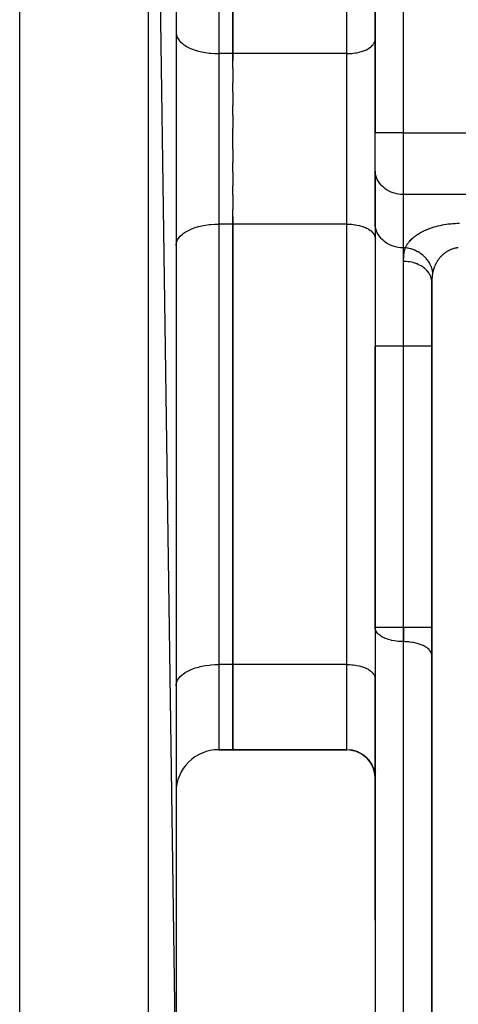
# Model space of a CAD drawing. Units: millimetres. Extents: x 24 to 1152, y -656 to 273.
# Drawn here: x 638 to 669, y -191 to -121 of the extents above; entities that cross this region are included whole.
import ezdxf

# ---------------------------------------------------------------- set-up
doc = ezdxf.new("R2010")
doc.units = ezdxf.units.MM
doc.linetypes.add('DASHED', pattern=[9.652, 8.128, -1.524])
doc.layers.add('nevidi', color=4, linetype='DASHED')

msp = doc.modelspace()

# ---------------------------------------------------------------- linework, layer by layer
at = {"color": 2}
for p, q in [((649, -197.49), (647.07, -60.123)), ((649, -197.49), (647.07, -60.123)), ((638, -198.764), (638, -60.848)), ((638, -198.764), (638, -60.848)), ((649, -62.121), (649, -197.49)), ((649, -62.121), (649, -197.49)), ((663, -87.806), (663, -129.391)), ((663, -129.391), (663, -87.806)), ((663, -87.806), (663, -129.391)), ((663, -129.391), (663, -87.806)), ((653, -92.806), (653, -123.806)), ((653, -123.806), (653, -92.806)), ((653, -92.806), (653, -123.806)), ((653, -123.806), (653, -92.806)), ((649, -122.306), (649.003, -122.376)), ((649, -122.306), (649.003, -122.376)), ((662.998, -122.858), (663, -122.811)), ((662.998, -122.858), (663, -122.811)), ((653, -123.806), (653, -124.317)), ((653, -124.843), (653, -123.806)), ((653, -123.806), (653, -124.317)), ((653, -124.843), (653, -123.806)), ((653, -124.843), (653, -125.857)), ((653, -124.843), (653, -125.857)), ((653, -126.492), (653, -125.857)), ((653, -126.492), (653, -125.857)), ((653, -126.492), (653, -127.45)), ((653, -126.492), (653, -127.45)), ((653, -128.149), (653, -127.45)), ((653, -128.149), (653, -127.45)), ((653, -128.149), (653, -129.087)), ((653, -128.149), (653, -129.087)), ((653, -129.806), (653, -129.087)), ((653, -129.806), (653, -129.087)), ((663, -131.998), (663, -129.391)), ((663, -131.998), (663, -129.391)), ((663, -131.998), (663, -129.391)), ((663, -131.998), (663, -129.391)), ((653, -130.525), (653, -129.806)), ((653, -130.525), (653, -129.806)), ((653, -130.525), (653, -131.462)), ((653, -130.525), (653, -131.462)), ((653, -132.162), (653, -131.462)), ((653, -132.162), (653, -131.462)), ((653, -132.162), (653, -133.119)), ((653, -132.162), (653, -133.119)), ((663, -135.751), (663, -131.922)), ((663, -135.751), (663, -131.922)), ((663.002, -132.079), (663, -131.998)), ((663.002, -132.079), (663, -131.998)), ((663.002, -132.079), (663.002, -135.832)), ((663.002, -132.079), (663.002, -135.832)), ((663, -132.806), (663.002, -132.806)), ((663, -132.806), (663.002, -132.806)), ((653, -133.755), (653, -133.119)), ((653, -133.755), (653, -133.119)), ((653, -133.755), (653, -134.769)), ((653, -133.755), (653, -134.769)), ((653, -135.806), (653, -134.769)), ((653, -135.806), (653, -134.769)), ((653, -135.295), (653, -135.806)), ((653, -135.295), (653, -135.806)), ((653, -135.806), (653, -166.806)), ((653, -166.806), (653, -135.806)), ((653, -135.806), (653, -166.806)), ((653, -166.806), (653, -135.806)), ((663, -135.751), (663, -144.402)), ((663, -135.751), (663, -144.402)), ((663.002, -135.832), (663, -135.751)), ((663, -135.751), (663, -144.402)), ((663, -135.751), (663, -144.402)), ((663.002, -135.832), (663, -135.751)), ((649, -137.306), (649.003, -137.235)), ((649, -137.306), (649.003, -137.235)), ((662.998, -136.754), (663, -136.801)), ((662.998, -136.754), (663, -136.801)), ((666.998, -139.856), (667, -139.906)), ((666.998, -139.856), (667, -139.906)), ((667, -139.917), (667, -268.002)), ((667, -268.002), (667, -139.917)), ((667, -139.917), (667, -268.002)), ((667, -268.002), (667, -139.917)), ((663, -144.402), (663, -164.206)), ((663, -164.206), (663, -144.402)), ((663, -144.402), (663, -164.206)), ((663, -164.206), (663, -144.402)), ((649.003, -157.306), (649, -157.306)), ((649.003, -157.306), (649, -157.306)), ((649, -163.179), (649.003, -163.179)), ((649, -163.179), (649.003, -163.179)), ((662.998, -163.179), (663, -163.179)), ((662.998, -163.179), (663, -163.179)), ((663.002, -164.253), (663, -164.206)), ((663.002, -164.253), (663, -164.206)), ((663.002, -164.253), (663.002, -219.858)), ((663.002, -164.253), (663.002, -219.858)), ((667, -166.196), (666.998, -166.149)), ((667, -166.196), (666.998, -166.149)), ((653, -166.806), (653, -172.806)), ((653, -172.806), (653, -166.806)), ((653, -166.806), (653, -172.806)), ((653, -172.806), (653, -166.806)), ((649, -168.306), (649.003, -168.235)), ((649, -168.306), (649.003, -168.235)), ((662.998, -167.754), (663, -167.801)), ((662.998, -167.754), (663, -167.801)), ((663, -174.796), (663, -167.801)), ((663, -174.796), (663, -167.801)), ((663, -169.179), (663.002, -169.179)), ((663, -169.179), (663.002, -169.179)), ((666.998, -169.179), (667, -169.179)), ((666.998, -169.179), (667, -169.179)), ((652, -172.806), (653, -172.806)), ((653, -172.806), (652, -172.806)), ((652, -172.806), (653, -172.806)), ((653, -172.806), (652, -172.806)), ((653, -172.806), (661.01, -172.806)), ((661.01, -172.806), (653, -172.806)), ((653, -172.806), (661.01, -172.806)), ((661.01, -172.806), (653, -172.806)), ((661.194, -172.814), (661.197, -172.815)), ((661.194, -172.814), (661.197, -172.815)), ((661.441, -172.853), (661.47, -172.86)), ((661.441, -172.853), (661.47, -172.86)), ((661.459, -172.806), (661.46, -172.806)), ((661.459, -172.806), (661.46, -172.806)), ((661.7, -172.93), (661.716, -172.936)), ((661.7, -172.93), (661.716, -172.936)), ((661.91, -173.021), (661.958, -173.047)), ((661.91, -173.021), (661.958, -173.047)), ((662.125, -173.148), (662.198, -173.199)), ((662.125, -173.148), (662.198, -173.199)), ((663, -172.784), (663, -172.806)), ((663, -172.784), (663, -172.806)), ((663, -172.806), (663.002, -172.806)), ((663.002, -172.806), (663, -172.806)), ((663, -172.806), (663.002, -172.806)), ((663.002, -172.806), (663, -172.806)), ((666.998, -172.806), (667, -172.806)), ((667, -172.806), (666.998, -172.806)), ((666.998, -172.806), (667, -172.806)), ((667, -172.806), (666.998, -172.806)), ((662.316, -173.293), (662.455, -173.431)), ((662.316, -173.293), (662.455, -173.431)), ((662.5, -173.477), (662.509, -173.487)), ((662.5, -173.477), (662.509, -173.487)), ((662.503, -173.481), (662.613, -173.62)), ((662.503, -173.481), (662.633, -173.647)), ((662.503, -173.481), (662.613, -173.62)), ((662.503, -173.481), (662.633, -173.647)), ((662.659, -173.683), (662.763, -173.858)), ((662.659, -173.683), (662.763, -173.858)), ((662.66, -173.684), (662.748, -173.831)), ((662.66, -173.684), (662.748, -173.831)), ((662.66, -173.685), (662.764, -173.859)), ((662.66, -173.685), (662.764, -173.859)), ((662.665, -173.692), (662.671, -173.701)), ((662.665, -173.692), (662.671, -173.701)), ((662.787, -173.903), (662.867, -174.085)), ((662.787, -173.903), (662.867, -174.085)), ((662.789, -173.906), (662.867, -174.087)), ((662.789, -173.906), (662.857, -174.059)), ((662.789, -173.906), (662.867, -174.087)), ((662.789, -173.906), (662.857, -174.059)), ((662.797, -173.921), (662.803, -173.934)), ((662.797, -173.921), (662.803, -173.934)), ((662.886, -174.137), (662.942, -174.327)), ((662.886, -174.137), (662.942, -174.327)), ((662.888, -174.141), (662.936, -174.301)), ((662.888, -174.141), (662.936, -174.301)), ((662.888, -174.142), (662.942, -174.328)), ((662.888, -174.142), (662.942, -174.328)), ((662.954, -174.38), (662.986, -174.577)), ((662.954, -174.38), (662.986, -174.577)), ((662.956, -174.386), (662.984, -174.551)), ((662.956, -174.386), (662.984, -174.551)), ((662.956, -174.387), (662.986, -174.578)), ((662.956, -174.387), (662.986, -174.578)), ((663, -174.796), (663, -184.806)), ((663, -184.806), (663, -174.796)), ((663, -174.796), (663, -184.806)), ((663, -184.806), (663, -174.796)), ((663, -174.796), (663, -184.806)), ((663, -184.806), (663, -174.796)), ((663, -174.796), (663, -184.806)), ((663, -184.806), (663, -174.796)), ((663, -184.806), (663, -200.796)), ((663, -184.806), (663, -200.796)), ((663, -184.806), (663, -200.796)), ((663, -184.806), (663, -200.796))]:
    msp.add_line(p, q, dxfattribs=at)
for points in [[(661.194, -172.814), (661.441, -172.853), (661.672, -172.92)], [(661.194, -172.814), (661.441, -172.853), (661.672, -172.92)], [(661.688, -172.926), (661.911, -173.021), (662.126, -173.148), (662.324, -173.301), (662.501, -173.477), (662.634, -173.649)], [(661.688, -172.926), (661.911, -173.021), (662.126, -173.148), (662.324, -173.301), (662.501, -173.477), (662.634, -173.649)]]:
    msp.add_lwpolyline(points, dxfattribs=at)
for centre, radius, start, end in [((652, -175.806), 3, 90, 180), ((652, -175.806), 3, 90, 180), ((661.01, -174.796), 1.99, 0, 90), ((661.01, -174.796), 1.99, 0, 90)]:
    msp.add_arc(centre, radius, start, end, dxfattribs=at)
at = {"layer": 'nevidi', "color": 7, "linetype": 'Continuous'}
for p, q in [((647.07, -199.489), (647.07, -60.123)), ((647.07, -199.489), (647.07, -60.123)), ((664.99, -85.816), (664.99, -129.391)), ((664.99, -85.816), (664.99, -129.391)), ((652, -92.806), (652, -123.806)), ((652, -92.806), (652, -123.806)), ((661.01, -123.806), (661.01, -92.806)), ((661.01, -123.806), (661.01, -92.806)), ((652, -123.806), (652, -135.806)), ((653, -123.806), (652, -123.806)), ((652, -123.806), (652, -135.806)), ((653, -123.806), (652, -123.806)), ((661.01, -123.806), (653, -123.806)), ((661.01, -123.806), (653, -123.806)), ((661.01, -129.806), (661.01, -123.806)), ((661.01, -129.806), (661.01, -123.806)), ((664.99, -129.391), (663, -129.391)), ((664.99, -129.391), (663, -129.391)), ((664.99, -129.391), (664.99, -133.721)), ((664.99, -129.391), (674, -129.391)), ((664.99, -129.391), (664.99, -133.721)), ((664.99, -129.391), (674, -129.391)), ((661.01, -135.806), (661.01, -129.806)), ((661.01, -135.806), (661.01, -129.806)), ((664.99, -133.721), (664.99, -137.474)), ((674, -133.721), (664.99, -133.721)), ((664.99, -133.721), (664.99, -137.474)), ((674, -133.721), (664.99, -133.721)), ((652, -135.806), (652, -166.806)), ((653, -135.806), (652, -135.806)), ((652, -135.806), (652, -166.806)), ((653, -135.806), (652, -135.806)), ((661.01, -135.806), (653, -135.806)), ((661.01, -135.806), (653, -135.806)), ((661.01, -166.806), (661.01, -135.806)), ((661.01, -166.806), (661.01, -135.806)), ((664.99, -137.474), (664.99, -144.402)), ((665.136, -137.474), (664.99, -137.474)), ((664.99, -137.474), (664.99, -144.402)), ((665.136, -137.474), (664.99, -137.474)), ((665.01, -144.402), (665.01, -138.432)), ((665.01, -144.402), (665.01, -138.432)), ((664.99, -144.402), (663, -144.402)), ((664.99, -144.402), (663, -144.402)), ((664.99, -144.402), (664.99, -164.206)), ((665.01, -144.402), (664.99, -144.402)), ((664.99, -144.402), (664.99, -164.206)), ((665.01, -144.402), (664.99, -144.402)), ((665.01, -164.206), (665.01, -144.402)), ((667, -144.402), (665.01, -144.402)), ((665.01, -164.206), (665.01, -144.402)), ((667, -144.402), (665.01, -144.402)), ((664.99, -164.206), (663, -164.206)), ((664.99, -164.206), (663, -164.206)), ((664.99, -164.206), (664.99, -165.201)), ((664.99, -164.206), (665.01, -164.206)), ((664.99, -164.206), (664.99, -165.201)), ((664.99, -164.206), (665.01, -164.206)), ((665.01, -164.206), (665.01, -165.201)), ((667, -164.206), (665.01, -164.206)), ((665.01, -164.206), (665.01, -165.201)), ((667, -164.206), (665.01, -164.206)), ((664.99, -165.201), (664.99, -220.806)), ((665.01, -165.201), (664.99, -165.201)), ((664.99, -165.201), (664.99, -220.806)), ((665.01, -165.201), (664.99, -165.201)), ((665.01, -220.806), (665.01, -165.201)), ((665.01, -220.806), (665.01, -165.201)), ((652, -166.806), (652, -172.806)), ((653, -166.806), (652, -166.806)), ((652, -166.806), (652, -172.806)), ((653, -166.806), (652, -166.806)), ((661.01, -166.806), (653, -166.806)), ((661.01, -166.806), (653, -166.806)), ((661.01, -172.806), (661.01, -166.806)), ((661.01, -172.806), (661.01, -166.806)), ((667, -173.137), (666.998, -173.137)), ((667, -173.137), (666.998, -173.137)), ((663.097, -174.38), (663.098, -174.377)), ((663.097, -174.38), (663.098, -174.377)), ((663.158, -174.256), (663.159, -174.255)), ((663.158, -174.256), (663.159, -174.255)), ((663.224, -174.147), (663.226, -174.144)), ((663.224, -174.147), (663.226, -174.144))]:
    msp.add_line(p, q, dxfattribs=at)
for points in [[(649.003, -122.376), (649.027, -122.507), (649.049, -122.576), (649.108, -122.704), (649.148, -122.771), (649.24, -122.894), (649.298, -122.958), (649.422, -123.073), (649.497, -123.133), (649.651, -123.239), (649.741, -123.293), (649.922, -123.388), (650.026, -123.435), (650.23, -123.517), (650.346, -123.557), (650.57, -123.625), (650.696, -123.657), (650.936, -123.708), (651.069, -123.732), (651.321, -123.767), (651.459, -123.781), (651.718, -123.799), (651.859, -123.804), (652, -123.806)], [(649.003, -122.376), (649.027, -122.507), (649.049, -122.576), (649.108, -122.704), (649.148, -122.771), (649.24, -122.894), (649.298, -122.958), (649.422, -123.073), (649.497, -123.133), (649.651, -123.239), (649.741, -123.293), (649.922, -123.388), (650.026, -123.435), (650.23, -123.517), (650.346, -123.557), (650.57, -123.625), (650.696, -123.657), (650.936, -123.708), (651.069, -123.732), (651.321, -123.767), (651.459, -123.781), (651.718, -123.799), (651.859, -123.804), (652, -123.806)], [(661.01, -123.806), (661.104, -123.805), (661.197, -123.801), (661.369, -123.79), (661.46, -123.78), (661.627, -123.757), (661.716, -123.741), (661.875, -123.707), (661.958, -123.686), (662.107, -123.641), (662.184, -123.614), (662.32, -123.56), (662.389, -123.528), (662.508, -123.466), (662.568, -123.43), (662.67, -123.36), (662.72, -123.32), (662.802, -123.243), (662.841, -123.201), (662.902, -123.12), (662.929, -123.075), (662.967, -122.99), (662.982, -122.944), (662.998, -122.858)], [(661.01, -123.806), (661.104, -123.805), (661.197, -123.801), (661.369, -123.79), (661.46, -123.78), (661.627, -123.757), (661.716, -123.741), (661.875, -123.707), (661.958, -123.686), (662.107, -123.641), (662.184, -123.614), (662.32, -123.56), (662.389, -123.528), (662.508, -123.466), (662.568, -123.43), (662.67, -123.36), (662.72, -123.32), (662.802, -123.243), (662.841, -123.201), (662.902, -123.12), (662.929, -123.075), (662.967, -122.99), (662.982, -122.944), (662.998, -122.858)], [(664.99, -133.721), (664.897, -133.72), (664.803, -133.714), (664.631, -133.693), (664.54, -133.677), (664.373, -133.636), (664.284, -133.609), (664.125, -133.55), (664.042, -133.513), (663.893, -133.436), (663.816, -133.39), (663.68, -133.296), (663.611, -133.241), (663.492, -133.132), (663.432, -133.07), (663.33, -132.948), (663.28, -132.88), (663.198, -132.747), (663.159, -132.674), (663.098, -132.533), (663.071, -132.455), (663.033, -132.309), (663.018, -132.229), (663.002, -132.079)], [(664.99, -133.721), (664.897, -133.72), (664.803, -133.714), (664.631, -133.693), (664.54, -133.677), (664.373, -133.636), (664.284, -133.609), (664.125, -133.55), (664.042, -133.513), (663.893, -133.436), (663.816, -133.39), (663.68, -133.296), (663.611, -133.241), (663.492, -133.132), (663.432, -133.07), (663.33, -132.948), (663.28, -132.88), (663.198, -132.747), (663.159, -132.674), (663.098, -132.533), (663.071, -132.455), (663.033, -132.309), (663.018, -132.229), (663.002, -132.079)], [(649.003, -137.235), (649.027, -137.105), (649.049, -137.036), (649.108, -136.908), (649.148, -136.84), (649.24, -136.718), (649.298, -136.654), (649.422, -136.539), (649.497, -136.479), (649.651, -136.373), (649.741, -136.319), (649.922, -136.224), (650.026, -136.176), (650.23, -136.095), (650.346, -136.054), (650.57, -135.987), (650.696, -135.955), (650.936, -135.903), (651.069, -135.88), (651.321, -135.845), (651.459, -135.83), (651.718, -135.812), (651.859, -135.808), (652, -135.806)], [(649.003, -137.235), (649.027, -137.105), (649.049, -137.036), (649.108, -136.908), (649.148, -136.84), (649.24, -136.718), (649.298, -136.654), (649.422, -136.539), (649.497, -136.479), (649.651, -136.373), (649.741, -136.319), (649.922, -136.224), (650.026, -136.176), (650.23, -136.095), (650.346, -136.054), (650.57, -135.987), (650.696, -135.955), (650.936, -135.903), (651.069, -135.88), (651.321, -135.845), (651.459, -135.83), (651.718, -135.812), (651.859, -135.808), (652, -135.806)], [(661.01, -135.806), (661.104, -135.807), (661.197, -135.81), (661.369, -135.822), (661.46, -135.832), (661.627, -135.855), (661.716, -135.871), (661.875, -135.905), (661.958, -135.926), (662.107, -135.971), (662.184, -135.997), (662.32, -136.052), (662.389, -136.083), (662.508, -136.146), (662.568, -136.182), (662.67, -136.252), (662.72, -136.292), (662.802, -136.368), (662.841, -136.411), (662.902, -136.492), (662.929, -136.537), (662.967, -136.622), (662.982, -136.668), (662.998, -136.754)], [(661.01, -135.806), (661.104, -135.807), (661.197, -135.81), (661.369, -135.822), (661.46, -135.832), (661.627, -135.855), (661.716, -135.871), (661.875, -135.905), (661.958, -135.926), (662.107, -135.971), (662.184, -135.997), (662.32, -136.052), (662.389, -136.083), (662.508, -136.146), (662.568, -136.182), (662.67, -136.252), (662.72, -136.292), (662.802, -136.368), (662.841, -136.411), (662.902, -136.492), (662.929, -136.537), (662.967, -136.622), (662.982, -136.668), (662.998, -136.754)], [(664.99, -137.474), (664.897, -137.472), (664.803, -137.467), (664.631, -137.446), (664.54, -137.43), (664.373, -137.389), (664.284, -137.362), (664.125, -137.303), (664.042, -137.266), (663.893, -137.189), (663.816, -137.142), (663.68, -137.049), (663.611, -136.994), (663.492, -136.885), (663.432, -136.823), (663.33, -136.701), (663.28, -136.633), (663.198, -136.5), (663.159, -136.426), (663.098, -136.286), (663.071, -136.208), (663.033, -136.062), (663.018, -135.982), (663.002, -135.832)], [(664.99, -137.474), (664.897, -137.472), (664.803, -137.467), (664.631, -137.446), (664.54, -137.43), (664.373, -137.389), (664.284, -137.362), (664.125, -137.303), (664.042, -137.266), (663.893, -137.189), (663.816, -137.142), (663.68, -137.049), (663.611, -136.994), (663.492, -136.885), (663.432, -136.823), (663.33, -136.701), (663.28, -136.633), (663.198, -136.5), (663.159, -136.426), (663.098, -136.286), (663.071, -136.208), (663.033, -136.062), (663.018, -135.982), (663.002, -135.832)], [(665.136, -137.474), (665.146, -137.453), (665.152, -137.44), (665.181, -137.381), (665.188, -137.369), (665.22, -137.31), (665.228, -137.298), (665.264, -137.24), (665.272, -137.227), (665.312, -137.17), (665.321, -137.158), (665.363, -137.101), (665.373, -137.089), (665.419, -137.032), (665.43, -137.02), (665.479, -136.965), (665.49, -136.953), (665.543, -136.898), (665.555, -136.886), (665.611, -136.832), (665.624, -136.821), (665.684, -136.768), (665.697, -136.756), (665.76, -136.704), (665.774, -136.693), (665.841, -136.641), (665.856, -136.63), (665.926, -136.58), (665.942, -136.569), (666.015, -136.52), (666.032, -136.509), (666.109, -136.461), (666.126, -136.451), (666.207, -136.404), (666.225, -136.394), (666.309, -136.348), (666.328, -136.338), (666.415, -136.294), (666.435, -136.284), (666.526, -136.241), (666.546, -136.232), (666.641, -136.191), (666.662, -136.182), (666.76, -136.142), (666.781, -136.134), (666.883, -136.096), (666.905, -136.088), (667.01, -136.052), (667.033, -136.044), (667.141, -136.01), (667.165, -136.003), (667.276, -135.971), (667.3, -135.965), (667.414, -135.935), (667.439, -135.929), (667.556, -135.901), (667.581, -135.896), (667.701, -135.871), (667.727, -135.866), (667.848, -135.843), (667.875, -135.839), (667.999, -135.819), (668.026, -135.815), (668.152, -135.798), (668.179, -135.794), (668.306, -135.78), (668.334, -135.777), (668.463, -135.766), (668.491, -135.764), (668.621, -135.755), (668.649, -135.754), (668.78, -135.748), (668.809, -135.748), (668.941, -135.745)], [(665.136, -137.474), (665.146, -137.453), (665.152, -137.44), (665.181, -137.381), (665.188, -137.369), (665.22, -137.31), (665.228, -137.298), (665.264, -137.24), (665.272, -137.227), (665.312, -137.17), (665.321, -137.158), (665.363, -137.101), (665.373, -137.089), (665.419, -137.032), (665.43, -137.02), (665.479, -136.965), (665.49, -136.953), (665.543, -136.898), (665.555, -136.886), (665.611, -136.832), (665.624, -136.821), (665.684, -136.768), (665.697, -136.756), (665.76, -136.704), (665.774, -136.693), (665.841, -136.641), (665.856, -136.63), (665.926, -136.58), (665.942, -136.569), (666.015, -136.52), (666.032, -136.509), (666.109, -136.461), (666.126, -136.451), (666.207, -136.404), (666.225, -136.394), (666.309, -136.348), (666.328, -136.338), (666.415, -136.294), (666.435, -136.284), (666.526, -136.241), (666.546, -136.232), (666.641, -136.191), (666.662, -136.182), (666.76, -136.142), (666.781, -136.134), (666.883, -136.096), (666.905, -136.088), (667.01, -136.052), (667.033, -136.044), (667.141, -136.01), (667.165, -136.003), (667.276, -135.971), (667.3, -135.965), (667.414, -135.935), (667.439, -135.929), (667.556, -135.901), (667.581, -135.896), (667.701, -135.871), (667.727, -135.866), (667.848, -135.843), (667.875, -135.839), (667.999, -135.819), (668.026, -135.815), (668.152, -135.798), (668.179, -135.794), (668.306, -135.78), (668.334, -135.777), (668.463, -135.766), (668.491, -135.764), (668.621, -135.755), (668.649, -135.754), (668.78, -135.748), (668.809, -135.748), (668.941, -135.745)], [(665.01, -138.432), (665.01, -138.356), (665.011, -138.324), (665.011, -138.308), (665.016, -138.177), (665.019, -138.132), (665.029, -138.008), (665.033, -137.965), (665.049, -137.844), (665.056, -137.801), (665.079, -137.683), (665.08, -137.676), (665.088, -137.643), (665.117, -137.534), (665.129, -137.496), (665.136, -137.474)], [(665.01, -138.432), (665.01, -138.356), (665.011, -138.324), (665.011, -138.308), (665.016, -138.177), (665.019, -138.132), (665.029, -138.008), (665.033, -137.965), (665.049, -137.844), (665.056, -137.801), (665.079, -137.683), (665.08, -137.676), (665.088, -137.643), (665.117, -137.534), (665.129, -137.496), (665.136, -137.474)], [(667.063, -139.198), (667.059, -139.17), (667.053, -139.132), (667.035, -139.049), (667.028, -139.018), (667.01, -138.955), (667.003, -138.932), (666.976, -138.85), (666.959, -138.806), (666.933, -138.744), (666.929, -138.735), (666.891, -138.656), (666.862, -138.6), (666.831, -138.545), (666.828, -138.54), (666.784, -138.469), (666.738, -138.402), (666.709, -138.363), (666.697, -138.346), (666.653, -138.291), (666.59, -138.217), (666.567, -138.192), (666.542, -138.165), (666.503, -138.126), (666.42, -138.048), (666.406, -138.035), (666.365, -138), (666.334, -137.975), (666.23, -137.896), (666.227, -137.894), (666.17, -137.854), (666.15, -137.841), (666.034, -137.77), (666.023, -137.763), (665.959, -137.728), (665.951, -137.724), (665.829, -137.665), (665.802, -137.653), (665.742, -137.628), (665.735, -137.625), (665.615, -137.581), (665.571, -137.567), (665.525, -137.552), (665.501, -137.546), (665.394, -137.518), (665.334, -137.505), (665.302, -137.499), (665.263, -137.492), (665.17, -137.478), (665.136, -137.474)], [(667.063, -139.198), (667.059, -139.17), (667.053, -139.132), (667.035, -139.049), (667.028, -139.018), (667.01, -138.955), (667.003, -138.932), (666.976, -138.85), (666.959, -138.806), (666.933, -138.744), (666.929, -138.735), (666.891, -138.656), (666.862, -138.6), (666.831, -138.545), (666.828, -138.54), (666.784, -138.469), (666.738, -138.402), (666.709, -138.363), (666.697, -138.346), (666.653, -138.291), (666.59, -138.217), (666.567, -138.192), (666.542, -138.165), (666.503, -138.126), (666.42, -138.048), (666.406, -138.035), (666.365, -138), (666.334, -137.975), (666.23, -137.896), (666.227, -137.894), (666.17, -137.854), (666.15, -137.841), (666.034, -137.77), (666.023, -137.763), (665.959, -137.728), (665.951, -137.724), (665.829, -137.665), (665.802, -137.653), (665.742, -137.628), (665.735, -137.625), (665.615, -137.581), (665.571, -137.567), (665.525, -137.552), (665.501, -137.546), (665.394, -137.518), (665.334, -137.505), (665.302, -137.499), (665.263, -137.492), (665.17, -137.478), (665.136, -137.474)], [(668.858, -137.474), (668.812, -137.479), (668.81, -137.479), (668.797, -137.48), (668.731, -137.489), (668.718, -137.492), (668.652, -137.504), (668.639, -137.506), (668.575, -137.521), (668.562, -137.524), (668.547, -137.528), (668.498, -137.542), (668.486, -137.546), (668.422, -137.567), (668.41, -137.571), (668.348, -137.595), (668.336, -137.599), (668.29, -137.618), (668.276, -137.625), (668.264, -137.63), (668.205, -137.658), (668.193, -137.664), (668.136, -137.695), (668.124, -137.701), (668.067, -137.734), (668.056, -137.741), (668.046, -137.748), (668.002, -137.776), (667.992, -137.783), (667.939, -137.819), (667.929, -137.827), (667.877, -137.866), (667.867, -137.874), (667.82, -137.912), (667.817, -137.914), (667.807, -137.923), (667.759, -137.965), (667.75, -137.974), (667.705, -138.017), (667.696, -138.026), (667.652, -138.071), (667.643, -138.08), (667.615, -138.11), (667.6, -138.127), (667.592, -138.136), (667.551, -138.185), (667.543, -138.195), (667.504, -138.243), (667.496, -138.253), (667.459, -138.303), (667.452, -138.313), (667.435, -138.338), (667.417, -138.364), (667.41, -138.375), (667.376, -138.427), (667.37, -138.438), (667.337, -138.492), (667.331, -138.503), (667.301, -138.556), (667.295, -138.567), (667.282, -138.594), (667.267, -138.622), (667.262, -138.633), (667.235, -138.688), (667.23, -138.699), (667.205, -138.756), (667.2, -138.767), (667.177, -138.825), (667.172, -138.837), (667.16, -138.87), (667.151, -138.894), (667.147, -138.905), (667.127, -138.963), (667.124, -138.975), (667.106, -139.033), (667.102, -139.045), (667.086, -139.104), (667.083, -139.116), (667.072, -139.161), (667.068, -139.176), (667.065, -139.188), (667.063, -139.198)], [(668.858, -137.474), (668.812, -137.479), (668.81, -137.479), (668.797, -137.48), (668.731, -137.489), (668.718, -137.492), (668.652, -137.504), (668.639, -137.506), (668.575, -137.521), (668.562, -137.524), (668.547, -137.528), (668.498, -137.542), (668.486, -137.546), (668.422, -137.567), (668.41, -137.571), (668.348, -137.595), (668.336, -137.599), (668.29, -137.618), (668.276, -137.625), (668.264, -137.63), (668.205, -137.658), (668.193, -137.664), (668.136, -137.695), (668.124, -137.701), (668.067, -137.734), (668.056, -137.741), (668.046, -137.748), (668.002, -137.776), (667.992, -137.783), (667.939, -137.819), (667.929, -137.827), (667.877, -137.866), (667.867, -137.874), (667.82, -137.912), (667.817, -137.914), (667.807, -137.923), (667.759, -137.965), (667.75, -137.974), (667.705, -138.017), (667.696, -138.026), (667.652, -138.071), (667.643, -138.08), (667.615, -138.11), (667.6, -138.127), (667.592, -138.136), (667.551, -138.185), (667.543, -138.195), (667.504, -138.243), (667.496, -138.253), (667.459, -138.303), (667.452, -138.313), (667.435, -138.338), (667.417, -138.364), (667.41, -138.375), (667.376, -138.427), (667.37, -138.438), (667.337, -138.492), (667.331, -138.503), (667.301, -138.556), (667.295, -138.567), (667.282, -138.594), (667.267, -138.622), (667.262, -138.633), (667.235, -138.688), (667.23, -138.699), (667.205, -138.756), (667.2, -138.767), (667.177, -138.825), (667.172, -138.837), (667.16, -138.87), (667.151, -138.894), (667.147, -138.905), (667.127, -138.963), (667.124, -138.975), (667.106, -139.033), (667.102, -139.045), (667.086, -139.104), (667.083, -139.116), (667.072, -139.161), (667.068, -139.176), (667.065, -139.188), (667.063, -139.198)], [(667, -139.889), (666.991, -139.779), (666.982, -139.718), (666.979, -139.703), (666.953, -139.595), (666.929, -139.523), (666.928, -139.52), (666.883, -139.415), (666.846, -139.343), (666.841, -139.335), (666.784, -139.244), (666.735, -139.176), (666.72, -139.157), (666.656, -139.083), (666.596, -139.02), (666.568, -138.993), (666.503, -138.935), (666.433, -138.879), (666.389, -138.846), (666.326, -138.803), (666.247, -138.753), (666.184, -138.718), (666.128, -138.688), (666.041, -138.647), (665.958, -138.611), (665.912, -138.593), (665.819, -138.56), (665.716, -138.528), (665.682, -138.519), (665.585, -138.495), (665.46, -138.47), (665.442, -138.467), (665.341, -138.452), (665.197, -138.438), (665.194, -138.438), (665.092, -138.433), (665.01, -138.432)], [(667, -139.889), (666.991, -139.779), (666.982, -139.718), (666.979, -139.703), (666.953, -139.595), (666.929, -139.523), (666.928, -139.52), (666.883, -139.415), (666.846, -139.343), (666.841, -139.335), (666.784, -139.244), (666.735, -139.176), (666.72, -139.157), (666.656, -139.083), (666.596, -139.02), (666.568, -138.993), (666.503, -138.935), (666.433, -138.879), (666.389, -138.846), (666.326, -138.803), (666.247, -138.753), (666.184, -138.718), (666.128, -138.688), (666.041, -138.647), (665.958, -138.611), (665.912, -138.593), (665.819, -138.56), (665.716, -138.528), (665.682, -138.519), (665.585, -138.495), (665.46, -138.47), (665.442, -138.467), (665.341, -138.452), (665.197, -138.438), (665.194, -138.438), (665.092, -138.433), (665.01, -138.432)], [(667.063, -139.198), (667.054, -139.242), (667.048, -139.271), (667.034, -139.355), (667.03, -139.386), (667.02, -139.474), (667.018, -139.492), (667.017, -139.507), (667.01, -139.598), (667.008, -139.631), (667.003, -139.726), (667.002, -139.76), (667, -139.86), (667, -139.896), (667, -139.917)], [(667.063, -139.198), (667.054, -139.242), (667.048, -139.271), (667.034, -139.355), (667.03, -139.386), (667.02, -139.474), (667.018, -139.492), (667.017, -139.507), (667.01, -139.598), (667.008, -139.631), (667.003, -139.726), (667.002, -139.76), (667, -139.86), (667, -139.896), (667, -139.917)], [(664.99, -165.201), (664.897, -165.2), (664.829, -165.198), (664.631, -165.185), (664.598, -165.182), (664.373, -165.152), (664.369, -165.151), (664.157, -165.11), (664.144, -165.107), (664.125, -165.102), (663.926, -165.047), (663.893, -165.036), (663.717, -164.971), (663.68, -164.955), (663.523, -164.879), (663.492, -164.861), (663.48, -164.854), (663.35, -164.77), (663.33, -164.755), (663.204, -164.645), (663.198, -164.639), (663.151, -164.586), (663.098, -164.515), (663.093, -164.507), (663.033, -164.385), (663.024, -164.359), (663.011, -164.31), (663.002, -164.253)], [(664.99, -165.201), (664.897, -165.2), (664.829, -165.198), (664.631, -165.185), (664.598, -165.182), (664.373, -165.152), (664.369, -165.151), (664.157, -165.11), (664.144, -165.107), (664.125, -165.102), (663.926, -165.047), (663.893, -165.036), (663.717, -164.971), (663.68, -164.955), (663.523, -164.879), (663.492, -164.861), (663.48, -164.854), (663.35, -164.77), (663.33, -164.755), (663.204, -164.645), (663.198, -164.639), (663.151, -164.586), (663.098, -164.515), (663.093, -164.507), (663.033, -164.385), (663.024, -164.359), (663.011, -164.31), (663.002, -164.253)], [(666.998, -166.149), (666.982, -166.063), (666.967, -166.017), (666.929, -165.932), (666.902, -165.887), (666.841, -165.806), (666.802, -165.763), (666.72, -165.687), (666.67, -165.647), (666.568, -165.577), (666.508, -165.541), (666.389, -165.478), (666.32, -165.447), (666.184, -165.393), (666.107, -165.366), (665.958, -165.321), (665.875, -165.3), (665.716, -165.266), (665.627, -165.25), (665.46, -165.227), (665.369, -165.217), (665.197, -165.205), (665.104, -165.202), (665.01, -165.201)], [(666.998, -166.149), (666.982, -166.063), (666.967, -166.017), (666.929, -165.932), (666.902, -165.887), (666.841, -165.806), (666.802, -165.763), (666.72, -165.687), (666.67, -165.647), (666.568, -165.577), (666.508, -165.541), (666.389, -165.478), (666.32, -165.447), (666.184, -165.393), (666.107, -165.366), (665.958, -165.321), (665.875, -165.3), (665.716, -165.266), (665.627, -165.25), (665.46, -165.227), (665.369, -165.217), (665.197, -165.205), (665.104, -165.202), (665.01, -165.201)], [(649.003, -168.235), (649.027, -168.105), (649.049, -168.036), (649.108, -167.908), (649.148, -167.84), (649.24, -167.718), (649.298, -167.654), (649.422, -167.539), (649.497, -167.479), (649.651, -167.373), (649.741, -167.319), (649.922, -167.224), (650.026, -167.176), (650.23, -167.095), (650.346, -167.054), (650.57, -166.987), (650.696, -166.955), (650.936, -166.903), (651.069, -166.88), (651.321, -166.845), (651.459, -166.83), (651.718, -166.812), (651.859, -166.808), (652, -166.806)], [(649.003, -168.235), (649.027, -168.105), (649.049, -168.036), (649.108, -167.908), (649.148, -167.84), (649.24, -167.718), (649.298, -167.654), (649.422, -167.539), (649.497, -167.479), (649.651, -167.373), (649.741, -167.319), (649.922, -167.224), (650.026, -167.176), (650.23, -167.095), (650.346, -167.054), (650.57, -166.987), (650.696, -166.955), (650.936, -166.903), (651.069, -166.88), (651.321, -166.845), (651.459, -166.83), (651.718, -166.812), (651.859, -166.808), (652, -166.806)], [(661.01, -166.806), (661.104, -166.807), (661.197, -166.81), (661.369, -166.822), (661.46, -166.832), (661.627, -166.855), (661.716, -166.871), (661.875, -166.905), (661.958, -166.926), (662.107, -166.971), (662.184, -166.997), (662.32, -167.052), (662.389, -167.083), (662.508, -167.146), (662.568, -167.182), (662.67, -167.252), (662.72, -167.292), (662.802, -167.368), (662.841, -167.411), (662.902, -167.492), (662.929, -167.537), (662.967, -167.622), (662.982, -167.668), (662.998, -167.754)], [(661.01, -166.806), (661.104, -166.807), (661.197, -166.81), (661.369, -166.822), (661.46, -166.832), (661.627, -166.855), (661.716, -166.871), (661.875, -166.905), (661.958, -166.926), (662.107, -166.971), (662.184, -166.997), (662.32, -167.052), (662.389, -167.083), (662.508, -167.146), (662.568, -167.182), (662.67, -167.252), (662.72, -167.292), (662.802, -167.368), (662.841, -167.411), (662.902, -167.492), (662.929, -167.537), (662.967, -167.622), (662.982, -167.668), (662.998, -167.754)]]:
    msp.add_lwpolyline(points, dxfattribs=at)

doc.saveas('drawing.dxf')
